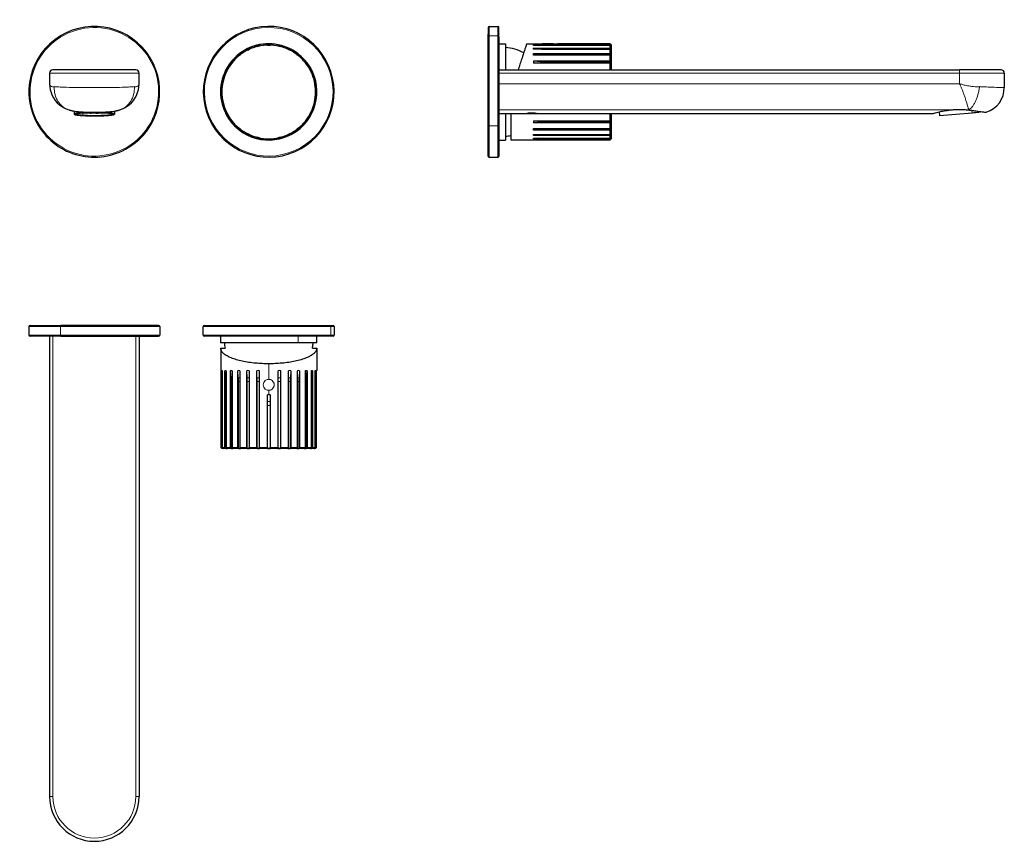
# Model space of a CAD drawing. Units: millimetres. Extents: x -106 to 652, y 137 to 514.
# Drawn here: x 200 to 652, y 137 to 514 of the extents above; entities that cross this region are included whole.
import ezdxf

# ---------------------------------------------------------------- set-up
doc = ezdxf.new("R2010")
doc.units = ezdxf.units.MM
doc.layers.get('0').update_dxf_attribs({"color": 106, "lineweight": 0})

# ---------------------------------------------------------------- blocks, each defined once
blk = doc.blocks.new('a', base_point=(173.24, 136.09))
at = {"color": 0, "linetype": 'Continuous', "lineweight": 0}
for p, q in [((218.72, 506.13), (218.98, 505.7)), ((305.18, 508.54), (305.02, 509.02)), ((308.9, 501.37), (310.07, 501.64)), ((313.69, 502.05), (314.89, 502.05)), ((318.52, 501.64), (319.69, 501.37)), ((300.35, 496.96), (301.29, 497.71)), ((304.38, 499.65), (305.46, 500.17)), ((323.13, 500.17), (324.21, 499.65)), ((327.3, 497.71), (328.23, 496.96)), ((297.02, 493.44), (297.77, 494.38)), ((330.81, 494.38), (331.56, 493.44)), ((213.79, 488.99), (254.79, 488.99)), ((294.56, 489.27), (295.08, 490.35)), ((333.5, 490.35), (334.02, 489.27)), ((293.09, 484.66), (293.36, 485.83)), ((335.22, 485.83), (335.49, 484.66)), ((292.68, 479.84), (292.68, 481.04)), ((335.9, 481.04), (335.9, 479.84)), ((293.36, 475.05), (293.09, 476.22)), ((335.49, 476.22), (335.22, 475.05)), ((227, 470.73), (227, 471.4)), ((228.96, 469.64), (228.96, 470.79)), ((232.06, 470.81), (232.06, 470.79)), ((233.56, 470.99), (233.56, 470.98)), ((235.06, 470.83), (235.06, 470.76)), ((237.91, 470.92), (237.91, 470.84)), ((239.98, 471.26), (239.98, 470.87)), ((295.08, 470.52), (294.56, 471.6)), ((334.02, 471.6), (333.5, 470.52)), ((297.77, 466.5), (297.02, 467.44)), ((331.56, 467.44), (330.81, 466.5)), ((301.29, 463.17), (300.35, 463.92)), ((305.46, 460.71), (304.38, 461.23)), ((324.21, 461.23), (323.13, 460.71)), ((328.23, 463.92), (327.3, 463.17)), ((310.07, 459.24), (308.9, 459.51)), ((314.89, 458.83), (313.69, 458.83)), ((319.69, 459.51), (318.52, 459.24)), ((249.61, 455.27), (249.87, 454.85)), ((323.56, 451.95), (323.41, 452.43))]:
    blk.add_line(p, q, dxfattribs=at)
at = {"color": 0, "linetype": 'Continuous', "lineweight": 30}
for p, q in [((308.81, 501.75), (308.92, 501.27)), ((308.92, 501.27), (309.51, 501.4)), ((309.51, 501.4), (310.09, 501.53)), ((310.09, 501.53), (309.98, 502.01)), ((313.69, 502.43), (313.69, 501.94)), ((313.69, 501.94), (314.29, 501.94)), ((314.29, 501.94), (314.89, 501.94)), ((314.89, 501.94), (314.89, 502.43)), ((318.6, 502.01), (318.49, 501.53)), ((318.49, 501.53), (319.08, 501.4)), ((319.08, 501.4), (319.66, 501.27)), ((319.66, 501.27), (319.77, 501.75)), ((300.11, 497.26), (300.42, 496.87)), ((300.42, 496.87), (300.89, 497.25)), ((300.89, 497.25), (301.36, 497.62)), ((301.36, 497.62), (301.05, 498.01)), ((304.21, 499.99), (304.42, 499.55)), ((304.42, 499.55), (304.96, 499.81)), ((304.96, 499.81), (305.5, 500.07)), ((305.5, 500.07), (305.29, 500.51)), ((323.29, 500.51), (323.08, 500.07)), ((323.08, 500.07), (323.62, 499.81)), ((323.62, 499.81), (324.16, 499.55)), ((324.16, 499.55), (324.37, 499.99)), ((327.53, 498.01), (327.23, 497.62)), ((327.23, 497.62), (327.7, 497.25)), ((327.7, 497.25), (328.17, 496.87)), ((328.17, 496.87), (328.47, 497.26)), ((296.72, 493.68), (297.11, 493.37)), ((297.11, 493.37), (297.48, 493.84)), ((297.86, 494.31), (297.47, 494.62)), ((297.48, 493.84), (297.86, 494.31)), ((331.11, 494.62), (330.73, 494.31)), ((330.73, 494.31), (331.1, 493.84)), ((331.1, 493.84), (331.48, 493.37)), ((331.48, 493.37), (331.86, 493.68)), ((213.79, 488.99), (213.79, 484.15)), ((253.29, 490.49), (215.29, 490.49)), ((254.79, 484.15), (254.79, 488.99)), ((294.22, 489.44), (294.66, 489.23)), ((294.66, 489.23), (294.92, 489.77)), ((295.18, 490.31), (294.74, 490.52)), ((294.92, 489.77), (295.18, 490.31)), ((333.85, 490.52), (333.4, 490.31)), ((333.4, 490.31), (333.66, 489.77)), ((333.66, 489.77), (333.92, 489.23)), ((333.92, 489.23), (334.37, 489.44)), ((292.72, 484.75), (293.2, 484.64)), ((293.46, 485.81), (292.99, 485.92)), ((293.2, 484.64), (293.33, 485.22)), ((293.33, 485.22), (293.46, 485.81)), ((335.6, 485.92), (335.12, 485.81)), ((335.12, 485.81), (335.25, 485.22)), ((335.25, 485.22), (335.39, 484.64)), ((335.39, 484.64), (335.87, 484.75)), ((292.79, 481.04), (292.3, 481.04)), ((292.3, 479.84), (292.79, 479.84)), ((292.79, 480.44), (292.79, 481.04)), ((292.79, 479.84), (292.79, 480.44)), ((335.79, 481.04), (335.79, 480.44)), ((336.28, 481.04), (335.79, 481.04)), ((335.79, 480.44), (335.79, 479.84)), ((335.79, 479.84), (336.28, 479.84)), ((293.2, 476.24), (292.72, 476.13)), ((292.99, 474.96), (293.46, 475.07)), ((293.33, 475.65), (293.2, 476.24)), ((293.46, 475.07), (293.33, 475.65)), ((335.25, 475.65), (335.12, 475.07)), ((335.12, 475.07), (335.6, 474.96)), ((335.39, 476.24), (335.25, 475.65)), ((335.87, 476.13), (335.39, 476.24)), ((222.72, 472.17), (222.77, 472.16)), ((222.77, 472.16), (222.91, 472.12)), ((225.04, 471.65), (225.04, 470.24)), ((228.96, 470.79), (228.68, 470.81)), ((243.54, 471.65), (243.54, 470.24)), ((245.68, 472.12), (245.81, 472.16)), ((245.81, 472.16), (245.87, 472.17)), ((294.66, 471.65), (294.22, 471.44)), ((294.92, 471.11), (294.66, 471.65)), ((294.74, 470.36), (295.18, 470.57)), ((295.18, 470.57), (294.92, 471.11)), ((333.66, 471.11), (333.4, 470.57)), ((333.4, 470.57), (333.85, 470.36)), ((333.92, 471.65), (333.66, 471.11)), ((334.37, 471.44), (333.92, 471.65)), ((297.11, 467.5), (296.72, 467.2)), ((297.48, 467.03), (297.11, 467.5)), ((297.47, 466.26), (297.86, 466.56)), ((297.86, 466.56), (297.48, 467.03)), ((331.1, 467.03), (330.73, 466.56)), ((330.73, 466.56), (331.11, 466.26)), ((331.48, 467.5), (331.1, 467.03)), ((331.86, 467.2), (331.48, 467.5)), ((300.42, 464), (300.11, 463.62)), ((300.89, 463.63), (300.42, 464)), ((301.36, 463.26), (300.89, 463.63)), ((301.05, 462.87), (301.36, 463.26)), ((304.42, 461.33), (304.21, 460.89)), ((304.96, 461.07), (304.42, 461.33)), ((305.5, 460.81), (304.96, 461.07)), ((305.29, 460.36), (305.5, 460.81)), ((323.62, 461.07), (323.08, 460.81)), ((323.08, 460.81), (323.29, 460.36)), ((324.16, 461.33), (323.62, 461.07)), ((324.37, 460.89), (324.16, 461.33)), ((327.7, 463.63), (327.23, 463.26)), ((327.23, 463.26), (327.53, 462.87)), ((328.17, 464), (327.7, 463.63)), ((328.47, 463.62), (328.17, 464)), ((308.92, 459.61), (308.81, 459.13)), ((309.51, 459.48), (308.92, 459.61)), ((310.09, 459.34), (309.51, 459.48)), ((309.98, 458.86), (310.09, 459.34)), ((313.69, 458.94), (314.29, 458.94)), ((313.69, 458.45), (313.69, 458.94)), ((314.29, 458.94), (314.89, 458.94)), ((314.89, 458.45), (314.89, 458.94)), ((319.08, 459.48), (318.49, 459.34)), ((318.49, 459.34), (318.6, 458.86)), ((319.66, 459.61), (319.08, 459.48)), ((319.77, 459.13), (319.66, 459.61))]:
    blk.add_line(p, q, dxfattribs=at)
for centre, radius, start, end in [((234.29, 480.49), 30, 301.2778, 121.2778), ((314.29, 480.49), 30, 17.9956, 107.9956), ((234.29, 480.49), 30, 121.2778, 211.2778), ((314.29, 480.49), 30, 107.9956, 287.9956), ((314.29, 480.44), 22.1, 52.2416, 232.2416), ((314.29, 480.44), 21.5, 102.8571, 115.7143), ((314.29, 480.44), 22, 104.4199, 114.1515), ((314.29, 480.44), 22, 101.2943, 104.4199), ((314.29, 480.44), 21.5, 90, 102.8571), ((314.29, 480.44), 22, 91.5628, 101.2943), ((314.29, 480.44), 22, 90, 91.5628), ((314.29, 480.44), 22, 88.4372, 90), ((314.29, 480.44), 21.5, 77.1429, 90), ((314.29, 480.44), 22, 78.7057, 88.4372), ((314.29, 480.44), 22, 75.5801, 78.7057), ((314.29, 480.44), 21.5, 64.2857, 77.1429), ((314.29, 480.44), 22, 65.8485, 75.5801), ((314.29, 480.44), 22, 130.1342, 139.8658), ((314.29, 480.44), 21.5, 128.5714, 141.4286), ((314.29, 480.44), 22, 127.0086, 130.1342), ((314.29, 480.44), 21.5, 115.7143, 128.5714), ((314.29, 480.44), 22, 117.2771, 127.0086), ((314.29, 480.44), 22, 114.1515, 117.2771), ((314.29, 480.44), 22, 62.7229, 65.8485), ((314.29, 480.44), 21.5, 51.4286, 64.2857), ((314.29, 480.44), 22, 52.9914, 62.7229), ((314.29, 480.44), 22, 49.8658, 52.9914), ((314.29, 480.44), 21.5, 38.5714, 51.4286), ((314.29, 480.44), 22.1, 322.2416, 52.2416), ((314.29, 480.44), 22, 40.1342, 49.8658), ((314.29, 480.44), 22, 142.9914, 152.7229), ((314.29, 480.44), 21.5, 141.4286, 154.2857), ((314.29, 480.44), 22, 139.8658, 142.9914), ((314.29, 480.44), 21.5, 25.7143, 38.5714), ((314.29, 480.44), 22, 37.0086, 40.1342), ((314.29, 480.44), 22, 27.2771, 37.0086), ((215.29, 488.99), 1.5, 90, 180), ((253.29, 488.99), 1.5, 360, 90), ((314.29, 480.44), 22, 155.8485, 165.5801), ((314.29, 480.44), 21.5, 154.2857, 167.1429), ((314.29, 480.44), 22, 152.7229, 155.8485), ((314.29, 480.49), 30, 287.9956, 17.9956), ((314.29, 480.44), 21.5, 12.8571, 25.7143), ((314.29, 480.44), 22, 24.1515, 27.2771), ((314.29, 480.44), 22, 14.4199, 24.1515), ((226.29, 484.15), 12.5, 179.9987, 230.2624), ((242.29, 484.15), 12.5, 309.7376, 0.0013), ((314.29, 480.44), 22, 168.7057, 178.4372), ((314.29, 480.44), 22, 165.5801, 168.7057), ((314.29, 480.44), 21.5, 167.1429, 180), ((314.29, 480.44), 21.5, 0, 12.8571), ((314.29, 480.44), 22, 11.2943, 14.4199), ((314.29, 480.44), 22, 1.5628, 11.2943), ((314.29, 480.44), 22, 178.4372, 181.5628), ((314.29, 480.44), 22, 181.5628, 191.2943), ((314.29, 480.44), 21.5, 180, 192.8571), ((314.29, 480.44), 21.5, 347.1429, 360), ((314.29, 480.44), 22, 348.7057, 358.4372), ((314.29, 480.44), 22, 358.4372, 1.5628), ((226.31, 484.17), 12.52, 230.257, 240.9141), ((242.28, 484.17), 12.52, 299.0859, 309.743), ((314.29, 480.44), 22, 191.2943, 194.4199), ((314.29, 480.44), 22, 194.4199, 201.6), ((314.29, 480.44), 21.5, 192.8571, 205.7143), ((314.29, 480.44), 21.5, 334.2857, 347.1429), ((314.29, 480.44), 22, 335.8485, 345.5801), ((314.29, 480.44), 22, 345.5801, 348.7057), ((226.31, 484.19), 12.54, 240.9542, 253.3849), ((234.29, 510.98), 40.49, 253.6715, 256.7978), ((233.57, 470.99), 0.00633, 135.1809, 254.1441), ((237.92, 469.26), 1.67, 93.4161, 98.7143), ((234.3, 510.98), 40.49, 283.2019, 286.3286), ((242.28, 484.19), 12.54, 286.6151, 299.0457), ((314.29, 480.44), 22, 201.6, 204.1515), ((314.29, 480.44), 22, 204.1515, 207.2771), ((314.29, 480.44), 22, 207.2771, 217.0086), ((314.29, 480.44), 21.5, 205.7143, 218.5714), ((314.29, 480.44), 21.5, 321.4286, 334.2857), ((314.29, 480.44), 22, 322.9914, 332.7229), ((314.29, 480.44), 22, 332.7229, 335.8485), ((314.29, 480.44), 22, 217.0086, 220.1342), ((314.29, 480.44), 22, 220.1342, 229.8658), ((314.29, 480.44), 21.5, 218.5714, 231.4286), ((314.29, 480.44), 22.1, 232.2416, 322.2416), ((314.29, 480.44), 21.5, 308.5714, 321.4286), ((314.29, 480.44), 22, 310.1342, 319.8658), ((314.29, 480.44), 22, 319.8658, 322.9914), ((234.29, 480.49), 30, 211.2778, 301.2778), ((314.29, 480.44), 22, 229.8658, 232.9914), ((314.29, 480.44), 21.5, 231.4286, 244.2857), ((314.29, 480.44), 22, 232.9914, 242.7229), ((314.29, 480.44), 22, 242.7229, 245.8485), ((314.29, 480.44), 21.5, 244.2857, 257.1429), ((314.29, 480.44), 21.5, 282.8571, 295.7143), ((314.29, 480.44), 22, 294.1515, 297.2771), ((314.29, 480.44), 21.5, 295.7143, 308.5714), ((314.29, 480.44), 22, 297.2771, 307.0086), ((314.29, 480.44), 22, 307.0086, 310.1342), ((314.29, 480.44), 22, 245.8485, 255.5801), ((314.29, 480.44), 22, 255.5801, 258.7057), ((314.29, 480.44), 21.5, 257.1429, 270), ((314.29, 480.44), 22, 258.7057, 268.4372), ((314.29, 480.44), 22, 268.4372, 271.5628), ((314.29, 480.44), 21.5, 270, 282.8571), ((314.29, 480.44), 22, 271.5628, 281.2943), ((314.29, 480.44), 22, 281.2943, 284.4199), ((314.29, 480.44), 22, 284.4199, 294.1515)]:
    blk.add_arc(centre, radius, start, end, dxfattribs=at)
at = {"color": 0, "linetype": 'Continuous', "lineweight": 0}
for centre, start, end in [((234.29, 480.49), 301.2777, 121.2779), ((314.29, 480.49), 107.9956, 287.9956), ((314.29, 480.49), 287.9956, 107.9956), ((234.29, 480.49), 121.2777, 301.2779)]:
    blk.add_arc(centre, 29.5, start, end, dxfattribs=at)
for points, knots in [([(213.79, 484.15), (213.79, 484.13), (213.79, 484.05), (213.81, 483.9), (213.86, 483.7), (213.96, 483.48), (214.12, 483.25), (214.33, 483.07), (214.57, 482.93), (214.88, 482.81), (215.27, 482.75), (215.64, 482.77), (215.84, 482.81), (215.91, 482.83), (215.93, 482.84)], [0, 0, 0, 0, 0.2816, 0.844799, 1.740292, 2.705466, 3.774135, 5.019569, 5.765584, 6.690124, 8.214254, 9.126478, 9.439796, 9.596454, 9.596454, 9.596454, 9.596454]), ([(252.65, 482.84), (252.68, 482.83), (252.75, 482.81), (252.94, 482.77), (253.31, 482.75), (253.7, 482.81), (254.01, 482.93), (254.26, 483.07), (254.47, 483.25), (254.63, 483.48), (254.73, 483.7), (254.78, 483.9), (254.79, 484.05), (254.79, 484.13), (254.79, 484.15)], [0, 0, 0, 0, 0.156659, 0.469976, 1.3822, 2.906331, 3.83087, 4.576885, 5.822319, 6.890988, 7.856162, 8.751656, 9.314855, 9.596454, 9.596454, 9.596454, 9.596454]), ([(215.93, 482.84), (216.22, 482.82), (217.15, 482.75), (219.62, 482.61), (223.25, 482.49), (227.33, 482.47), (230.75, 482.48), (234.29, 482.49), (237.83, 482.48), (241.25, 482.47), (245.33, 482.49), (248.97, 482.61), (251.43, 482.75), (252.37, 482.82), (252.65, 482.84)], [-45.759207, -45.759207, -45.759207, -45.759207, -43.822103, -39.947897, -33.528578, -30.010195, -26.438474, -22.880238, -19.321951, -15.750211, -12.231833, -5.812086, -1.937362, 0, 0, 0, 0]), ([(252.65, 482.84), (252.73, 481.64), (252.51, 479.22), (251.13, 475.99), (248.86, 473.49), (246.89, 472.48), (245.86, 472.17)], [0, 0, 0, 0, 3.692538, 7.385076, 11.077614, 14.770152, 14.770152, 14.770152, 14.770152])]:
    blk.add_open_spline(points, degree=3, knots=knots, dxfattribs=at)
blk.add_open_spline([(215.93, 482.84), (215.9, 482.24), (215.91, 481.03), (216.21, 479.27), (216.77, 477.61), (217.57, 476.08), (218.59, 474.74), (219.81, 473.61), (221.2, 472.73), (222.2, 472.33), (222.72, 472.17)], degree=3, dxfattribs=at)
at = {"color": 0, "linetype": 'Continuous', "lineweight": 30}
for points, knots in [([(222.91, 472.12), (222.98, 472.1), (223.2, 472.03), (223.74, 471.9), (224.68, 471.7), (226.04, 471.49), (227.73, 471.31), (229.72, 471.18), (231.69, 471.11), (233.24, 471.09), (234.03, 471.09), (234.29, 471.09)], [0, 0, 0, 0, 0.587569, 1.762708, 3.653692, 5.68402, 7.836966, 10.091619, 12.419113, 13.9975, 14.786693, 14.786693, 14.786693, 14.786693]), ([(234.29, 471.09), (234.55, 471.09), (235.34, 471.09), (236.89, 471.11), (238.86, 471.18), (240.85, 471.31), (242.55, 471.49), (243.91, 471.7), (244.84, 471.9), (245.38, 472.03), (245.61, 472.1), (245.68, 472.12)], [0, 0, 0, 0, 0.789195, 2.367585, 4.695088, 6.949752, 9.102705, 11.133036, 13.024022, 14.199151, 14.786716, 14.786716, 14.786716, 14.786716])]:
    blk.add_open_spline(points, degree=3, knots=knots, dxfattribs=at)
for points, weights, knots in [([(227, 470.73), (223.2, 470.31), (226.25, 469.84), (229.3, 469.37), (235.43, 469.44), (241.57, 469.5), (243.21, 470.02), (244.85, 470.54), (239.98, 470.87)], [1, 0.831469612303, 1, 0.831469612303, 1, 0.831469612303, 1, 0.831469612303, 1], [-49.445219, -49.445219, -49.445219, -37.083914, -37.083914, -24.72261, -24.72261, -12.361305, -12.361305, 0, 0, 0]), ([(227.45, 470.7), (231.01, 471.1), (236.6, 470.97), (242.18, 470.83), (242.9, 470.33), (243.61, 469.83), (238.57, 469.58), (233.53, 469.33), (228.96, 469.64)], [1, 0.831469612303, 1, 0.831469612303, 1, 0.831469612303, 1, 0.831469612303, 1], [-46.354893, -46.354893, -46.354893, -34.76617, -34.76617, -23.177447, -23.177447, -11.588723, -11.588723, 0, 0, 0]), ([(239.91, 470.81), (239.28, 470.77), (238.57, 470.73), (233.53, 470.48), (228.96, 470.79)], [0.953545917298, 0.972180892024, 1, 0.831469612303, 1], [32.853233, 32.853233, 32.853233, 34.76617, 34.76617, 46.354893, 46.354893, 46.354893]), ([(229.64, 470.87), (229.68, 470.87), (229.72, 470.87), (230.05, 470.85), (230.37, 470.87), (230.66, 470.89), (230.6, 470.92)], [0.953736301692, 0.97232282068, 1, 0.831469612303, 1, 0.839302737517, 0.985061901348], [-2.444623, -2.444623, -2.444623, -2.317745, -2.317745, -1.545163, -1.545163, -0.80849, -0.80849, -0.80849]), ([(232.06, 470.79), (232.16, 470.76), (232.55, 470.75), (232.93, 470.75), (233.12, 470.78), (233.32, 470.81), (233.08, 470.83), (232.85, 470.86), (232.48, 470.85)], [1, 0.831469612303, 1, 0.831469612303, 1, 0.831469612303, 1, 0.831469612303, 1], [-3.090326, -3.090326, -3.090326, -2.317745, -2.317745, -1.545163, -1.545163, -0.772582, -0.772582, 0, 0, 0]), ([(233.56, 470.98), (233.61, 470.95), (233.99, 470.94), (234.36, 470.93), (234.6, 470.96), (234.74, 470.97), (234.71, 470.99)], [1, 0.831469612303, 1, 0.831469612303, 1, 0.889713502665, 0.923770250019], [-3.090326, -3.090326, -3.090326, -2.317745, -2.317745, -1.545163, -1.545163, -1.039585, -1.039585, -1.039585]), ([(235.06, 470.76), (235.3, 470.74), (235.67, 470.75), (236.04, 470.75), (236.08, 470.79), (236.12, 470.82), (235.79, 470.84), (235.45, 470.85), (235.15, 470.83)], [1, 0.831469612303, 1, 0.831469612303, 1, 0.831469612303, 1, 0.831469612303, 1], [-3.090326, -3.090326, -3.090326, -2.317745, -2.317745, -1.545163, -1.545163, -0.772582, -0.772582, 0, 0, 0]), ([(237.91, 470.84), (238.26, 470.83), (238.55, 470.85), (238.74, 470.86), (238.76, 470.89)], [1, 0.831469612303, 1, 0.885256814394, 0.926758432148], [0, 0, 0, 0.772582, 0.772582, 1.29859, 1.29859, 1.29859])]:
    blk.add_rational_spline(points, weights, degree=2, knots=knots, dxfattribs=at)
for points, weights in [([(228.96, 469.64), (222.12, 470.1), (227.45, 470.7)], [1, 0.707106781187, 1]), ([(239.98, 470.87), (232.68, 471.37), (227, 470.73)], [1, 0.707106781186, 1]), ([(232.48, 470.85), (231.92, 470.84), (232.06, 470.79)], [1, 0.707106781187, 1]), ([(235.06, 470.76), (234.69, 470.8), (235.15, 470.83)], [1, 0.707106781186, 1]), ([(237.67, 470.91), (237.4, 470.87), (237.91, 470.84)], [1, 0.707106781187, 1])]:
    blk.add_rational_spline(points, weights, degree=2, dxfattribs=at)
blk = doc.blocks.new('b', base_point=(173.24, 136.09))
at = {"color": 0, "linetype": 'Continuous', "lineweight": 0}
for p, q in [((218.72, 372.8), (204.29, 372.8)), ((218.72, 368.8), (218.72, 372.8)), ((305.02, 372.8), (284.29, 372.8)), ((342.82, 372.8), (305.02, 372.8)), ((342.82, 368.8), (342.82, 372.8)), ((344.29, 372.8), (342.82, 372.8)), ((204.29, 368.8), (218.72, 368.8)), ((215.29, 368.3), (215.29, 157)), ((218.72, 368.8), (264.29, 368.8)), ((253.29, 157), (253.29, 368.3)), ((284.29, 368.8), (305.02, 368.8)), ((305.02, 368.8), (342.82, 368.8)), ((327.82, 368.3), (327.82, 365.3)), ((342.82, 368.8), (344.29, 368.8)), ((334.5, 364.8), (334.6, 364.8)), ((314.29, 355.66), (314.29, 348.53)), ((294.56, 349.28), (294.74, 349.28)), ((297.02, 349.28), (297.47, 349.28)), ((300.35, 349.28), (301.05, 349.28)), ((304.38, 349.28), (305.29, 349.28)), ((308.9, 349.28), (309.98, 349.28)), ((318.6, 349.28), (319.69, 349.28)), ((323.29, 349.28), (324.21, 349.28)), ((327.53, 349.28), (328.23, 349.28)), ((331.11, 349.28), (331.56, 349.28)), ((333.85, 349.28), (334.02, 349.28)), ((294.66, 347.49), (294.74, 347.49)), ((297.11, 347.49), (297.47, 347.49)), ((300.42, 347.49), (301.05, 347.49)), ((304.42, 347.49), (305.29, 347.49)), ((308.92, 347.49), (309.98, 347.49)), ((314.29, 343.5), (314.29, 341.49)), ((318.6, 347.49), (319.66, 347.49)), ((323.29, 347.49), (324.16, 347.49)), ((327.53, 347.49), (328.17, 347.49)), ((331.11, 347.49), (331.48, 347.49)), ((333.85, 347.49), (333.92, 347.49)), ((313.69, 338.33), (314.89, 338.33)), ((313.69, 336.5), (314.89, 336.5)), ((215.29, 157), (213.79, 157)), ((254.79, 157), (253.29, 157))]:
    blk.add_line(p, q, dxfattribs=at)
at = {"color": 0, "linetype": 'Continuous', "lineweight": 30}
for p, q in [((204.29, 372.8), (204.29, 368.8)), ((204.79, 373.3), (218.98, 373.3)), ((264.29, 372.8), (264.29, 368.8)), ((284.29, 368.8), (284.29, 372.8)), ((284.79, 373.3), (305.18, 373.3)), ((305.18, 373.3), (343.79, 373.3)), ((344.29, 372.8), (344.29, 368.8)), ((218.98, 368.3), (204.79, 368.3)), ((213.79, 368.3), (213.79, 157)), ((218.98, 368.3), (263.79, 368.3)), ((254.79, 368.3), (254.79, 157)), ((305.18, 368.3), (284.79, 368.3)), ((292.19, 368.3), (292.19, 365.3)), ((343.79, 368.3), (305.18, 368.3)), ((336.39, 365.3), (336.39, 368.3)), ((327.82, 365.3), (292.19, 365.3)), ((292.29, 362.8), (294.27, 362.8)), ((292.29, 362.8), (292.29, 352.54)), ((334.32, 362.8), (336.29, 362.8)), ((336.29, 362.8), (336.29, 352.54)), ((292.29, 352.54), (292.3, 352.47)), ((292.3, 352.47), (292.3, 317.3)), ((292.72, 317.3), (292.72, 352.47)), ((292.99, 350.2), (292.72, 352.47)), ((292.99, 352.47), (292.99, 317.3)), ((294.22, 317.3), (294.22, 352.47)), ((294.56, 349.28), (294.22, 352.47)), ((294.74, 352.47), (294.74, 317.3)), ((296.72, 317.3), (296.72, 352.47)), ((297.02, 349.28), (296.72, 352.47)), ((297.47, 352.47), (297.47, 317.3)), ((300.11, 317.3), (300.11, 352.47)), ((300.35, 349.28), (300.11, 352.47)), ((301.05, 352.47), (301.05, 317.3)), ((304.21, 317.3), (304.21, 352.47)), ((304.38, 349.28), (304.21, 352.47)), ((305.29, 352.47), (305.29, 317.3)), ((308.81, 317.3), (308.81, 352.47)), ((308.9, 349.28), (308.81, 352.47)), ((309.98, 352.47), (309.98, 317.3)), ((318.6, 317.3), (318.6, 352.47)), ((319.77, 352.47), (319.69, 349.28)), ((319.77, 352.47), (319.77, 317.3)), ((323.29, 317.3), (323.29, 352.47)), ((324.37, 352.47), (324.21, 349.28)), ((324.37, 352.47), (324.37, 317.3)), ((327.53, 317.3), (327.53, 352.47)), ((328.47, 352.47), (328.23, 349.28)), ((328.47, 352.47), (328.47, 317.3)), ((331.11, 317.3), (331.11, 352.47)), ((331.56, 349.28), (331.86, 352.47)), ((331.86, 352.47), (331.86, 317.3)), ((333.85, 317.3), (333.85, 352.47)), ((334.02, 349.28), (334.37, 352.47)), ((334.37, 352.47), (334.37, 317.3)), ((335.6, 317.3), (335.6, 352.47)), ((335.87, 352.47), (335.6, 350.2)), ((335.87, 352.47), (335.87, 317.3)), ((336.28, 352.47), (336.29, 352.54)), ((336.28, 317.3), (336.28, 352.47)), ((294.66, 316.81), (294.66, 347.49)), ((297.11, 316.81), (297.11, 347.49)), ((300.42, 316.81), (300.42, 347.49)), ((304.42, 316.81), (304.42, 347.49)), ((308.92, 316.81), (308.92, 347.49)), ((319.66, 347.49), (319.66, 316.81)), ((324.16, 347.49), (324.16, 316.81)), ((328.17, 347.49), (328.17, 316.81)), ((331.48, 347.49), (331.48, 316.81)), ((333.92, 347.49), (333.92, 316.81)), ((313.69, 317.3), (313.69, 341.43)), ((314.89, 341.43), (314.89, 317.3)), ((292.3, 317.3), (292.72, 317.3)), ((292.79, 316.81), (292.3, 317.3)), ((292.72, 317.3), (293.2, 316.81)), ((292.79, 316.8), (292.79, 316.81)), ((293.33, 316.8), (292.79, 316.8)), ((292.99, 317.3), (294.22, 317.3)), ((293.46, 316.81), (292.99, 317.3)), ((293.2, 316.81), (293.2, 317.09)), ((294.92, 316.8), (293.33, 316.8)), ((294.22, 317.3), (294.66, 316.81)), ((294.74, 317.3), (296.72, 317.3)), ((295.18, 316.81), (294.74, 317.3)), ((297.48, 316.8), (294.92, 316.8)), ((296.72, 317.3), (297.11, 316.81)), ((297.47, 317.3), (300.11, 317.3)), ((297.86, 316.81), (297.47, 317.3)), ((300.89, 316.8), (297.48, 316.8)), ((300.11, 317.3), (300.42, 316.81)), ((304.96, 316.8), (300.89, 316.8)), ((301.05, 317.3), (304.21, 317.3)), ((301.36, 316.81), (301.05, 317.3)), ((304.21, 317.3), (304.42, 316.81)), ((309.51, 316.8), (304.96, 316.8)), ((305.29, 317.3), (308.81, 317.3)), ((305.5, 316.81), (305.29, 317.3)), ((308.81, 317.3), (308.92, 316.81)), ((314.29, 316.8), (309.51, 316.8)), ((309.98, 317.3), (313.69, 317.3)), ((310.09, 316.81), (309.98, 317.3)), ((313.69, 317.3), (313.69, 316.81)), ((319.08, 316.8), (314.29, 316.8)), ((314.89, 317.3), (318.6, 317.3)), ((314.89, 316.81), (314.89, 317.3)), ((318.6, 317.3), (318.49, 316.81)), ((323.62, 316.8), (319.08, 316.8)), ((319.66, 316.81), (319.77, 317.3)), ((319.77, 317.3), (323.29, 317.3)), ((323.29, 317.3), (323.08, 316.81)), ((327.7, 316.8), (323.62, 316.8)), ((324.16, 316.81), (324.37, 317.3)), ((324.37, 317.3), (327.53, 317.3)), ((327.53, 317.3), (327.23, 316.81)), ((331.1, 316.8), (327.7, 316.8)), ((328.17, 316.81), (328.47, 317.3)), ((328.47, 317.3), (331.11, 317.3)), ((331.11, 317.3), (330.73, 316.81)), ((333.66, 316.8), (331.1, 316.8)), ((331.48, 316.81), (331.86, 317.3)), ((331.86, 317.3), (333.85, 317.3)), ((333.85, 317.3), (333.4, 316.81)), ((335.25, 316.8), (333.66, 316.8)), ((333.92, 316.81), (334.37, 317.3)), ((334.37, 317.3), (335.6, 317.3)), ((335.6, 317.3), (335.12, 316.81)), ((335.79, 316.8), (335.25, 316.8)), ((335.39, 316.81), (335.87, 317.3)), ((335.39, 317.09), (335.39, 316.81)), ((336.28, 317.3), (335.79, 316.81)), ((335.79, 316.81), (335.79, 316.8)), ((335.87, 317.3), (336.28, 317.3))]:
    blk.add_line(p, q, dxfattribs=at)
for centre, radius, start, end in [((204.79, 372.8), 0.5, 90.0012, 179.9997), ((263.79, 372.8), 0.5, 0.0003, 89.9924), ((284.79, 372.8), 0.5, 90.0101, 179.9999), ((343.79, 372.8), 0.5, 0.0001, 89.9896), ((204.79, 368.8), 0.5, 180.0003, 269.9988), ((263.79, 368.8), 0.5, 270.0076, 359.9997), ((284.79, 368.8), 0.5, 180.0001, 269.9899), ((343.79, 368.8), 0.5, 270.0105, 359.9999), ((314.4, 366.67), 20.5, 183.8316, 190.8814), ((314.19, 366.67), 20.5, 349.1186, 354.7665), ((314.14, 366.67), 20.55, 354.7954, 356.1938), ((300.58, 350.88), 1.65, 73.5201, 106.4799), ((304.75, 350.35), 2.19, 75.676, 104.324), ((309.4, 349.99), 2.55, 76.753, 103.247), ((319.19, 349.99), 2.55, 76.753, 103.247), ((323.83, 350.35), 2.19, 75.676, 104.324), ((328, 350.88), 1.65, 73.5201, 106.4799), ((278.03, 347.49), 16.63, 359.9984, 6.1924), ((277.97, 347.49), 19.14, 359.9972, 5.3763), ((276.45, 347.49), 23.97, 359.9965, 4.2899), ((270.03, 347.49), 34.4, 359.9967, 2.9868), ((241.92, 347.49), 67.01, 359.998, 1.5324), ((386.67, 347.49), 67.01, 178.4676, 180.002), ((358.56, 347.49), 34.4, 177.0132, 180.0033), ((352.13, 347.49), 23.97, 175.7101, 180.0035), ((350.61, 347.49), 19.14, 174.6237, 180.0028), ((350.55, 347.49), 16.63, 173.8076, 180.0016), ((314.3, 338.74), 2.76, 90.0568, 102.6201), ((314.29, 338.74), 2.76, 77.3799, 89.9432), ((293.33, 317.88), 1.07, 262.8363, 269.9888), ((293.33, 317.88), 1.07, 270.0112, 277.1636), ((294.92, 320.86), 4.06, 266.3185, 269.9982), ((294.92, 320.86), 4.06, 270.0018, 273.6814), ((297.48, 325.17), 8.37, 267.4371, 269.9993), ((297.48, 325.17), 8.37, 270.0007, 272.5629), ((300.89, 329.96), 13.15, 267.9559, 269.9996), ((300.89, 329.96), 13.15, 270.0004, 272.0441), ((304.96, 334.27), 17.47, 268.2261, 269.9997), ((304.96, 334.27), 17.47, 270.0003, 271.7739), ((309.51, 337.25), 20.45, 268.3606, 269.9997), ((309.51, 337.25), 20.45, 270.0003, 271.6394), ((314.29, 338.32), 21.52, 268.4017, 269.9997), ((314.29, 338.32), 21.52, 270.0003, 271.5983), ((319.08, 337.25), 20.45, 268.3606, 269.9997), ((319.08, 337.25), 20.45, 270.0003, 271.6394), ((323.62, 334.27), 17.47, 268.2261, 269.9997), ((323.62, 334.27), 17.47, 270.0003, 271.7739), ((327.7, 329.96), 13.15, 267.9559, 269.9996), ((327.7, 329.96), 13.15, 270.0004, 272.0441), ((331.1, 325.17), 8.37, 267.4371, 269.9993), ((331.1, 325.17), 8.37, 270.0007, 272.5629), ((333.66, 320.86), 4.06, 266.3186, 269.9982), ((333.66, 320.86), 4.06, 270.0018, 273.6815), ((335.25, 317.88), 1.07, 262.8364, 269.9888), ((335.25, 317.88), 1.07, 270.0112, 277.1637), ((234.29, 157), 20.5, 180, 360)]:
    blk.add_arc(centre, radius, start, end, dxfattribs=at)
at = {"color": 0, "linetype": 'Continuous', "lineweight": 0}
for centre, radius, start, end in [((313.99, 366.69), 20.6, 354.748, 356.1428), ((234.29, 157), 19, 180, 360)]:
    blk.add_arc(centre, radius, start, end, dxfattribs=at)
for points in [[(218.98, 373.3), (218.94, 373.3), (218.87, 373.28), (218.79, 373.17), (218.73, 373), (218.72, 372.87), (218.72, 372.8)], [(305.18, 373.3), (305.16, 373.3), (305.12, 373.28), (305.07, 373.17), (305.03, 373), (305.02, 372.87), (305.02, 372.8)], [(218.72, 368.8), (218.72, 368.74), (218.73, 368.61), (218.79, 368.44), (218.87, 368.33), (218.94, 368.3), (218.98, 368.3)], [(305.18, 368.3), (305.16, 368.3), (305.12, 368.33), (305.07, 368.44), (305.03, 368.61), (305.02, 368.74), (305.02, 368.8)]]:
    blk.add_open_spline(points, degree=3, dxfattribs=at)
blk.add_rational_spline([(264.29, 372.8), (264.29, 372.8), (259.93, 372.8), (244.36, 372.8), (218.72, 372.8)], [0.865911172606, 0.89609460914, 1, 0.707106781187, 1], degree=2, knots=[77.530335, 77.530335, 77.530335, 94.24778, 94.24778, 141.371669, 141.371669, 141.371669], dxfattribs=at)
at = {"color": 0, "linetype": 'Continuous', "lineweight": 30}
for points, knots in [([(263.79, 373.3), (263.79, 373.3), (263.64, 373.3), (262.52, 373.3), (259.72, 373.3), (255.64, 373.3), (250.5, 373.3), (244.54, 373.3), (238.07, 373.3), (231.41, 373.3), (225.62, 373.3), (221.53, 373.3), (219.6, 373.3), (218.98, 373.3)], [-62.730503, -62.730503, -62.730503, -62.730503, -59.84502, -53.193376, -46.549867, -39.898573, -33.249678, -26.604642, -19.952809, -13.301894, -6.65125, -2.217083, 0, 0, 0, 0]), ([(218.98, 373.3), (219.18, 373.3), (219.5, 373.3), (219.92, 373.3), (220.25, 373.3), (220.57, 373.3), (220.91, 373.3), (221.17, 373.3), (221.75, 373.3), (221.14, 373.3), (220.98, 373.3), (220.85, 373.3)], [0, 0, 0, 0, 0.731849, 1.097941, 1.464131, 1.830409, 2.196765, 2.563188, 2.929666, 3.319301, 3.708872, 3.708872, 3.708872, 3.708872]), ([(218.98, 368.3), (219.18, 368.3), (219.5, 368.3), (219.92, 368.3), (220.25, 368.3), (220.57, 368.3), (220.91, 368.3), (221.17, 368.3), (221.75, 368.3), (221.14, 368.3), (220.98, 368.3), (220.85, 368.3)], [0, 0, 0, 0, 0.731849, 1.097941, 1.464131, 1.830409, 2.196765, 2.563188, 2.929666, 3.319301, 3.708871, 3.708871, 3.708871, 3.708871])]:
    blk.add_open_spline(points, degree=3, knots=knots, dxfattribs=at)
for points, weights in [([(314.29, 355.66), (292.29, 355.66), (292.29, 362.8)], [1, 0.707106781187, 1]), ([(336.29, 362.8), (336.29, 355.66), (314.29, 355.66)], [1, 0.707106781187, 1]), ([(336.39, 365.3), (336.39, 365.3), (327.82, 365.3)], [0.85697119178, 0.831180965706, 1])]:
    blk.add_rational_spline(points, weights, degree=2, dxfattribs=at)
for points in [[(292.72, 352.47), (292.78, 352.54), (292.84, 352.54), (292.91, 352.54), (292.99, 352.47)], [(294.22, 352.47), (294.34, 352.54), (294.47, 352.54), (294.6, 352.54), (294.74, 352.47)], [(296.72, 352.47), (296.91, 352.54), (297.09, 352.54), (297.28, 352.54), (297.47, 352.47)], [(331.11, 352.47), (331.31, 352.54), (331.49, 352.54), (331.68, 352.54), (331.86, 352.47)], [(333.85, 352.47), (333.98, 352.54), (334.11, 352.54), (334.24, 352.54), (334.37, 352.47)], [(335.6, 352.47), (335.67, 352.54), (335.74, 352.54), (335.81, 352.54), (335.87, 352.47)]]:
    blk.add_rational_spline(points, [1, 0.999907003174, 1, 0.999907003174, 1], degree=2, knots=[0, 0, 0, 0.607704, 0.607704, 1.215407, 1.215407, 1.215407], dxfattribs=at)
at = {"color": 0, "linetype": 'Continuous', "lineweight": 0}
for points, knots in [([(314.29, 343.5), (314.17, 343.5), (313.8, 343.53), (313.06, 343.75), (312.27, 344.39), (311.77, 345.43), (311.78, 346.59), (312.27, 347.63), (313.06, 348.27), (313.8, 348.5), (314.17, 348.53), (314.29, 348.53)], [0, 0, 0, 0, 0.38293, 1.148789, 2.297544, 3.446282, 4.595182, 5.744377, 6.893343, 7.658937, 8.041734, 8.041734, 8.041734, 8.041734]), ([(314.29, 348.53), (314.42, 348.53), (314.79, 348.5), (315.52, 348.27), (316.31, 347.63), (316.81, 346.59), (316.82, 345.43), (316.32, 344.39), (315.52, 343.75), (314.79, 343.53), (314.42, 343.5), (314.29, 343.5)], [0, 0, 0, 0, 0.382797, 1.148391, 2.297357, 3.446552, 4.595452, 5.74419, 6.892945, 7.658804, 8.041734, 8.041734, 8.041734, 8.041734])]:
    blk.add_open_spline(points, degree=3, knots=knots, dxfattribs=at)
blk = doc.blocks.new('c', base_point=(189.25, 136.09))
at = {"color": 0, "linetype": 'Continuous', "lineweight": 30}
for p, q in [((415.42, 510.49), (419.42, 510.49)), ((414.92, 507.09), (414.92, 506.9)), ((414.92, 505.7), (414.92, 506.91)), ((419.92, 505.7), (419.92, 509.99)), ((419.92, 507.09), (419.92, 506.9)), ((419.92, 505.7), (419.92, 506.91)), ((414.92, 450.99), (414.92, 505.7)), ((419.92, 505.7), (419.92, 450.99)), ((419.92, 502.54), (422.92, 502.54)), ((432.57, 502.44), (439.69, 502.44)), ((435.76, 502.01), (470.92, 502.01)), ((435.76, 502.01), (438.03, 501.75)), ((470.92, 501.75), (435.76, 501.75)), ((444.73, 502.44), (439.69, 502.44)), ((444.73, 502.44), (446.73, 502.44)), ((446.8, 502.43), (446.73, 502.44)), ((470.92, 502.43), (446.8, 502.43)), ((470.92, 502.01), (470.92, 502.43)), ((470.92, 502.43), (471.41, 501.94)), ((471.41, 501.53), (470.92, 502.01)), ((470.92, 500.51), (470.92, 501.75)), ((470.92, 501.75), (471.41, 501.27)), ((471.14, 501.53), (471.41, 501.53)), ((471.41, 501.94), (471.42, 501.94)), ((471.42, 501.94), (471.42, 501.4)), ((471.42, 501.4), (471.42, 499.81)), ((435.76, 500.51), (470.92, 500.51)), ((438.94, 500.17), (435.76, 500.51)), ((470.92, 499.99), (435.76, 499.99)), ((435.76, 498.01), (470.92, 498.01)), ((435.76, 498.01), (438.94, 497.71)), ((470.92, 497.26), (435.76, 497.26)), ((440.74, 500.07), (471.41, 500.07)), ((440.74, 497.62), (471.41, 497.62)), ((471.41, 500.07), (470.92, 500.51)), ((470.92, 498.01), (470.92, 499.99)), ((470.92, 499.99), (471.41, 499.55)), ((471.41, 497.62), (470.92, 498.01)), ((470.92, 494.62), (470.92, 497.26)), ((470.92, 497.26), (471.41, 496.87)), ((471.42, 499.81), (471.42, 497.25)), ((471.42, 497.25), (471.42, 493.84)), ((435.76, 494.62), (470.92, 494.62)), ((435.76, 494.62), (438.94, 494.38)), ((470.92, 493.68), (435.76, 493.68)), ((440.74, 494.31), (471.41, 494.31)), ((471.41, 494.31), (470.92, 494.62)), ((470.92, 490.52), (470.92, 493.68)), ((470.92, 493.68), (471.41, 493.37)), ((471.42, 493.84), (471.42, 490.49)), ((419.92, 490.49), (631.22, 490.49)), ((435.75, 490.49), (435.76, 490.52)), ((435.76, 490.52), (470.92, 490.52)), ((435.76, 490.52), (436.43, 490.49)), ((471, 490.49), (470.92, 490.52)), ((651.72, 488.99), (651.72, 482.49)), ((419.92, 470.49), (618.93, 470.49)), ((422.92, 470.49), (422.92, 462.97)), ((425.42, 470.49), (425.42, 458.44)), ((438.24, 470.49), (435.76, 470.36)), ((470.92, 470.36), (435.76, 470.36)), ((470.92, 470.36), (471.22, 470.49)), ((470.92, 467.2), (470.92, 470.36)), ((471.42, 470.49), (471.42, 467.03)), ((621.87, 471.29), (622.03, 469.43)), ((636.91, 470.73), (622.03, 469.43)), ((635.11, 472.17), (635.62, 472.12)), ((640.42, 471.48), (640.46, 471.04)), ((435.76, 467.2), (470.92, 467.2)), ((438.94, 466.5), (435.76, 466.26)), ((470.92, 466.26), (435.76, 466.26)), ((471.41, 466.56), (440.74, 466.56)), ((471.41, 467.5), (470.92, 467.2)), ((470.92, 466.26), (471.41, 466.56)), ((470.92, 463.62), (470.92, 466.26)), ((471.42, 467.03), (471.42, 463.63)), ((422.92, 462.97), (422.92, 458.34)), ((435.76, 463.62), (470.92, 463.62)), ((438.94, 463.17), (435.76, 462.87)), ((470.92, 462.87), (435.76, 462.87)), ((435.76, 460.89), (470.92, 460.89)), ((438.94, 460.71), (435.76, 460.36)), ((471.41, 463.26), (440.74, 463.26)), ((471.41, 460.81), (440.74, 460.81)), ((471.41, 464), (470.92, 463.62)), ((470.92, 462.87), (471.41, 463.26)), ((470.92, 460.89), (470.92, 462.87)), ((471.41, 461.33), (470.92, 460.89)), ((470.92, 460.36), (471.41, 460.81)), ((471.42, 463.63), (471.42, 461.07)), ((471.42, 461.07), (471.42, 459.48)), ((419.92, 458.34), (422.92, 458.34)), ((425.42, 458.44), (435.69, 458.44)), ((435.69, 458.44), (435.76, 458.45)), ((470.92, 460.36), (435.76, 460.36)), ((435.76, 459.13), (470.92, 459.13)), ((438.03, 459.13), (435.76, 458.86)), ((470.92, 458.86), (435.76, 458.86)), ((435.76, 458.45), (470.92, 458.45)), ((470.92, 459.13), (470.92, 460.36)), ((471.41, 459.61), (470.92, 459.13)), ((470.92, 458.86), (471.41, 459.34)), ((470.92, 458.45), (471.41, 458.94)), ((470.92, 458.45), (470.92, 458.86)), ((471.41, 459.34), (471.14, 459.34)), ((471.41, 458.94), (471.42, 458.94)), ((471.42, 459.48), (471.42, 458.94)), ((415.42, 450.49), (419.42, 450.49))]:
    blk.add_line(p, q, dxfattribs=at)
at = {"color": 0, "linetype": 'Continuous', "lineweight": 0}
for p, q in [((419.42, 506.13), (419.42, 510.49)), ((419.42, 506.13), (415.42, 506.13)), ((415.42, 506.13), (415.42, 464.91)), ((419.42, 464.91), (419.42, 506.13)), ((438.94, 499.99), (438.94, 500.17)), ((438.94, 497.26), (438.94, 497.71)), ((440.74, 499.99), (440.74, 500.07)), ((440.74, 497.26), (440.74, 497.62)), ((438.94, 493.68), (438.94, 494.38)), ((440.74, 493.68), (440.74, 494.31)), ((419.92, 488.99), (631.22, 488.99)), ((631.22, 490.49), (631.22, 488.99)), ((631.22, 488.99), (651.72, 488.99)), ((631.22, 488.99), (631.22, 484.15)), ((419.92, 484.15), (631.22, 484.15)), ((419.92, 472.17), (627.04, 472.17)), ((635.11, 472.17), (635.39, 472.17)), ((635.39, 472.17), (635.62, 472.12)), ((636.91, 470.73), (636.8, 471.97)), ((438.94, 466.5), (438.94, 467.2)), ((440.74, 466.56), (440.74, 467.2)), ((415.42, 464.91), (419.42, 464.91)), ((415.42, 464.91), (415.42, 450.49)), ((419.42, 450.49), (419.42, 464.91)), ((438.94, 463.17), (438.94, 463.62)), ((438.94, 460.71), (438.94, 460.89)), ((440.74, 463.26), (440.74, 463.62)), ((440.74, 460.81), (440.74, 460.89))]:
    blk.add_line(p, q, dxfattribs=at)
at = {"color": 0, "linetype": 'Continuous', "lineweight": 30}
for centre, radius, start, end in [((415.42, 509.99), 0.5, 90.0002, 179.9992), ((419.42, 509.99), 0.5, 0.0008, 89.9998), ((470.35, 501.4), 1.07, 0.0112, 7.1637), ((470.35, 501.4), 1.07, 352.8364, 359.9888), ((421.55, 480.33), 20.5, 61.7496, 86.1675), ((440.74, 516.7), 16.63, 263.8076, 270.0016), ((440.74, 516.76), 19.14, 264.6237, 270.0028), ((467.37, 499.81), 4.06, 0.0018, 3.6815), ((467.37, 499.81), 4.06, 356.3186, 359.9982), ((463.05, 497.25), 8.37, 0.0007, 2.5629), ((463.05, 497.25), 8.37, 357.4371, 359.9993), ((437.34, 494.15), 1.65, 163.5201, 196.4799), ((440.74, 518.28), 23.97, 265.7101, 270.0035), ((458.27, 493.84), 13.15, 0.0004, 2.0441), ((458.27, 493.84), 13.15, 357.9559, 359.9996), ((650.22, 488.99), 1.5, 0.001, 89.9952), ((639.72, 482.49), 12, 288.1818, 359.9998), ((437.92, 470.91), 2.23, 190.8896, 194.2978), ((692.32, -143.66), 616.88, 94.85877, 95.15326), ((437.34, 466.73), 1.65, 163.5201, 196.4799), ((440.74, 442.6), 23.97, 89.9965, 94.2899), ((458.27, 467.03), 13.15, 0.0004, 2.0441), ((458.27, 467.03), 13.15, 357.9559, 359.9996), ((440.74, 444.12), 19.14, 89.9972, 95.3763), ((440.74, 444.18), 16.63, 89.9984, 96.1924), ((463.05, 463.63), 8.37, 0.0007, 2.5629), ((463.05, 463.63), 8.37, 357.4371, 359.9993), ((467.37, 461.07), 4.06, 0.0018, 3.6814), ((467.37, 461.07), 4.06, 356.3185, 359.9982), ((421.55, 480.55), 20.51, 273.8336, 280.8794), ((470.35, 459.48), 1.07, 0.0112, 7.1636), ((470.35, 459.48), 1.07, 352.8363, 359.9888), ((415.42, 450.99), 0.5, 179.9991, 269.9998), ((419.42, 450.99), 0.5, 270.0002, 0.0009)]:
    blk.add_arc(centre, radius, start, end, dxfattribs=at)
at = {"color": 0, "linetype": 'Continuous', "lineweight": 0}
blk.add_rational_spline([(415.42, 510.49), (415.42, 510.49), (415.42, 506.13)], [0.865911172609, 0.896094609146, 1], degree=2, dxfattribs=at)
at = {"color": 0, "linetype": 'Continuous', "lineweight": 30}
for points, knots in [([(414.92, 509.99), (414.92, 509.99), (414.92, 509.83), (414.92, 508.87), (414.92, 507.15), (414.92, 506.08), (414.92, 505.7)], [-16.178154, -16.178154, -16.178154, -16.178154, -13.301894, -6.65125, -2.217083, 0, 0, 0, 0]), ([(414.92, 505.7), (414.92, 505.57), (414.92, 505.38), (414.92, 505.11), (414.92, 504.91), (414.92, 504.7), (414.92, 504.48), (414.92, 504.31), (414.92, 503.92), (414.92, 504.33), (414.92, 504.4), (414.92, 504.5)], [0, 0, 0, 0, 0.731849, 1.097941, 1.464131, 1.830409, 2.196765, 2.563188, 2.929666, 3.30712, 3.684515, 3.684515, 3.684515, 3.684515]), ([(419.92, 505.7), (419.92, 505.57), (419.92, 505.38), (419.92, 505.11), (419.92, 504.91), (419.92, 504.7), (419.92, 504.48), (419.92, 504.31), (419.92, 503.92), (419.92, 504.33), (419.92, 504.4), (419.92, 504.5)], [0, 0, 0, 0, 0.731849, 1.097941, 1.464131, 1.830409, 2.196765, 2.563188, 2.929666, 3.30712, 3.684514, 3.684514, 3.684514, 3.684514]), ([(618.93, 470.49), (618.93, 470.49), (619.2, 470.57), (620.12, 470.84), (621.09, 471.11), (622.31, 471.4), (623.5, 471.65), (624.78, 471.88), (625.97, 472.05), (626.77, 472.15), (627.04, 472.17)], [15.250999, 15.250999, 15.250999, 15.250999, 19.04528, 20.676616, 23.018613, 24.860869, 26.453996, 27.895165, 29.633054, 30.501999, 30.501999, 30.501999, 30.501999]), ([(627.04, 472.17), (627.33, 472.2), (628.21, 472.29), (629.55, 472.38), (630.61, 472.4), (631.05, 472.4)], [-4.107029, -4.107029, -4.107029, -4.107029, -3.181709, -1.331067, 0, 0, 0, 0]), ([(631.05, 472.4), (631.51, 472.4), (632.58, 472.38), (633.94, 472.29), (634.82, 472.2), (635.11, 472.17)], [-4.144758, -4.144758, -4.144758, -4.144758, -2.774563, -0.924854, 0, 0, 0, 0]), ([(635.62, 472.12), (635.8, 472.1), (636.33, 472.03), (637.41, 471.9), (638.82, 471.7), (640.3, 471.49), (641.61, 471.31), (642.65, 471.18), (643.24, 471.11), (643.44, 471.09), (643.47, 471.09), (643.47, 471.09)], [0, 0, 0, 0, 0.587569, 1.762708, 3.653692, 5.68402, 7.836966, 10.091619, 12.419113, 13.9975, 14.786693, 14.786693, 14.786693, 14.786693])]:
    blk.add_open_spline(points, degree=3, knots=knots, dxfattribs=at)
at = {"color": 0, "linetype": 'Continuous', "lineweight": 0}
for points in [[(414.92, 505.7), (414.92, 505.75), (414.95, 505.87), (415.06, 506.01), (415.23, 506.1), (415.36, 506.13), (415.42, 506.13)], [(419.42, 506.13), (419.49, 506.13), (419.62, 506.1), (419.78, 506.01), (419.9, 505.87), (419.92, 505.75), (419.92, 505.7)], [(640.34, 482.84), (640.27, 482.24), (640.08, 481.03), (639.67, 479.27), (639.15, 477.61), (638.52, 476.08), (637.82, 474.74), (637.04, 473.61), (636.23, 472.73), (635.67, 472.33), (635.39, 472.17)]]:
    blk.add_open_spline(points, degree=3, dxfattribs=at)
at = {"color": 0, "linetype": 'Continuous', "lineweight": 30}
for points, weights, knots in [([(422.92, 502.54), (422.92, 502.54), (422.92, 493.97), (422.92, 492.33), (422.92, 490.49)], [0.856971191609, 0.831180966263, 1, 0.962598693539, 0.934749385111], [-69.676183, -69.676183, -69.676183, -44.2, -44.2, -38.555835, -38.555835, -38.555835]), ([(435.76, 501.75), (435.69, 501.82), (435.69, 501.89), (435.69, 501.95), (435.76, 502.01)], [1, 0.999907003174, 1, 0.999907003174, 1], [0, 0, 0, 0.607704, 0.607704, 1.215407, 1.215407, 1.215407]), ([(435.76, 499.99), (435.69, 500.13), (435.69, 500.26), (435.69, 500.39), (435.76, 500.51)], [1, 0.999907003174, 1, 0.999907003174, 1], [0, 0, 0, 0.607704, 0.607704, 1.215407, 1.215407, 1.215407]), ([(435.76, 497.26), (435.69, 497.45), (435.69, 497.64), (435.69, 497.83), (435.76, 498.01)], [1, 0.999907003174, 1, 0.999907003174, 1], [0, 0, 0, 0.607704, 0.607704, 1.215407, 1.215407, 1.215407]), ([(435.76, 462.87), (435.69, 463.05), (435.69, 463.24), (435.69, 463.43), (435.76, 463.62)], [1, 0.999907003174, 1, 0.999907003174, 1], [0, 0, 0, 0.607704, 0.607704, 1.215407, 1.215407, 1.215407]), ([(435.76, 460.36), (435.69, 460.49), (435.69, 460.62), (435.69, 460.75), (435.76, 460.89)], [1, 0.999907003174, 1, 0.999907003174, 1], [0, 0, 0, 0.607704, 0.607704, 1.215407, 1.215407, 1.215407]), ([(435.76, 458.86), (435.69, 458.92), (435.69, 458.99), (435.69, 459.06), (435.76, 459.13)], [1, 0.999907003174, 1, 0.999907003174, 1], [0, 0, 0, 0.607704, 0.607704, 1.215407, 1.215407, 1.215407])]:
    blk.add_rational_spline(points, weights, degree=2, knots=knots, dxfattribs=at)
blk.add_rational_spline([(432.57, 502.44), (432.57, 502.44), (428.69, 490.49)], [1, 0.79810549566, 0.874547178466], degree=2, dxfattribs=at)
at = {"color": 0, "linetype": 'Continuous', "lineweight": 0}
for points, knots in [([(444.73, 502.44), (444.73, 502.44), (444.7, 502.44), (444.48, 502.41), (443.84, 502.35), (442.79, 502.29), (441.64, 502.29), (440.6, 502.35), (439.95, 502.41), (439.72, 502.44), (439.69, 502.44), (439.69, 502.44)], [0, 0, 0, 0, 0.38293, 1.148789, 2.297544, 3.446282, 4.595182, 5.744377, 6.893343, 7.658937, 8.041734, 8.041734, 8.041734, 8.041734]), ([(631.22, 484.15), (631.31, 484.13), (631.58, 484.05), (632.14, 483.9), (632.92, 483.7), (633.87, 483.48), (634.93, 483.25), (635.91, 483.07), (636.84, 482.93), (637.85, 482.81), (638.9, 482.75), (639.74, 482.77), (640.15, 482.81), (640.29, 482.83), (640.34, 482.84)], [0, 0, 0, 0, 0.2816, 0.844799, 1.740292, 2.705466, 3.774135, 5.019569, 5.765584, 6.690124, 8.214254, 9.126478, 9.439796, 9.596454, 9.596454, 9.596454, 9.596454]), ([(631.22, 484.15), (631.27, 484.05), (631.36, 483.84), (631.55, 483.42), (631.89, 482.66), (632.36, 481.51), (632.92, 480.06), (633.47, 478.52), (634.01, 476.9), (634.54, 475.19), (634.93, 473.81), (635.17, 472.95), (635.28, 472.54), (635.34, 472.33), (635.37, 472.22), (635.39, 472.17)], [-12.435997, -12.435997, -12.435997, -12.435997, -12.143005, -11.847011, -11.247388, -10.01042, -8.711761, -7.332455, -5.843715, -4.198439, -2.31118, -1.22639, -0.634531, -0.321741, 0, 0, 0, 0]), ([(640.34, 482.84), (640.91, 482.82), (642.59, 482.75), (645.85, 482.61), (648.74, 482.49), (650.61, 482.47), (651.52, 482.48), (651.72, 482.49), (651.72, 482.49), (651.72, 482.49)], [-45.759207, -45.759207, -45.759207, -45.759207, -43.822103, -39.947897, -33.528578, -30.010195, -26.438474, -22.880238, -22.879603, -22.879603, -22.879603, -22.879603]), ([(434.9, 470.49), (434.83, 470.49), (434.63, 470.49), (434.18, 470.49), (433.7, 470.5), (433.28, 470.51), (432.83, 470.53), (432.56, 470.59), (432.84, 470.68), (433.28, 470.74), (433.7, 470.79), (434.18, 470.81), (434.63, 470.83), (434.85, 470.83), (434.92, 470.83)], [0, 0, 0, 0, 0.197348, 0.64033, 1.370281, 1.8014, 2.339786, 3.567291, 4.793523, 5.334067, 5.766213, 6.497312, 6.940361, 7.161886, 7.161886, 7.161886, 7.161886]), ([(434.92, 470.83), (434.99, 470.83), (435.21, 470.83), (435.66, 470.81), (436.14, 470.79), (436.57, 470.74), (436.84, 470.7), (437.09, 470.65), (437.23, 470.59), (437.09, 470.55), (436.84, 470.53), (436.57, 470.51), (436.14, 470.5), (435.66, 470.49), (435.21, 470.49), (434.99, 470.49), (434.92, 470.49), (434.91, 470.49), (434.91, 470.49), (434.9, 470.49)], [-7.160979, -7.160979, -7.160979, -7.160979, -6.941532, -6.502637, -5.778416, -5.350259, -4.814949, -4.446217, -3.589591, -2.733288, -2.365792, -1.831847, -1.40513, -0.681841, -0.24304, -0.023639, -0.023639, -0.023639, 0, 0, 0, 0])]:
    blk.add_open_spline(points, degree=3, knots=knots, dxfattribs=at)
at = {"color": 0, "linetype": 'Continuous', "lineweight": 30}
blk.add_open_spline([(650.22, 490.49), (650.22, 490.49), (649.98, 490.49), (648.89, 490.49), (647.12, 490.49), (644.74, 490.49), (641.85, 490.49), (638.54, 490.49), (634.95, 490.49), (632.46, 490.49), (631.22, 490.49)], degree=3, dxfattribs=at)

msp = doc.modelspace()

# ---------------------------------------------------------------- block references
at = {"color": 7, "linetype": 'Continuous', "lineweight": 0}
for name, p in [('a', (173.236542, 136.086548)), ('c', (189.251068, 136.086548)), ('b', (173.236542, 136.086548))]:
    msp.add_blockref(name, p, dxfattribs=at)

doc.saveas('drawing.dxf')
